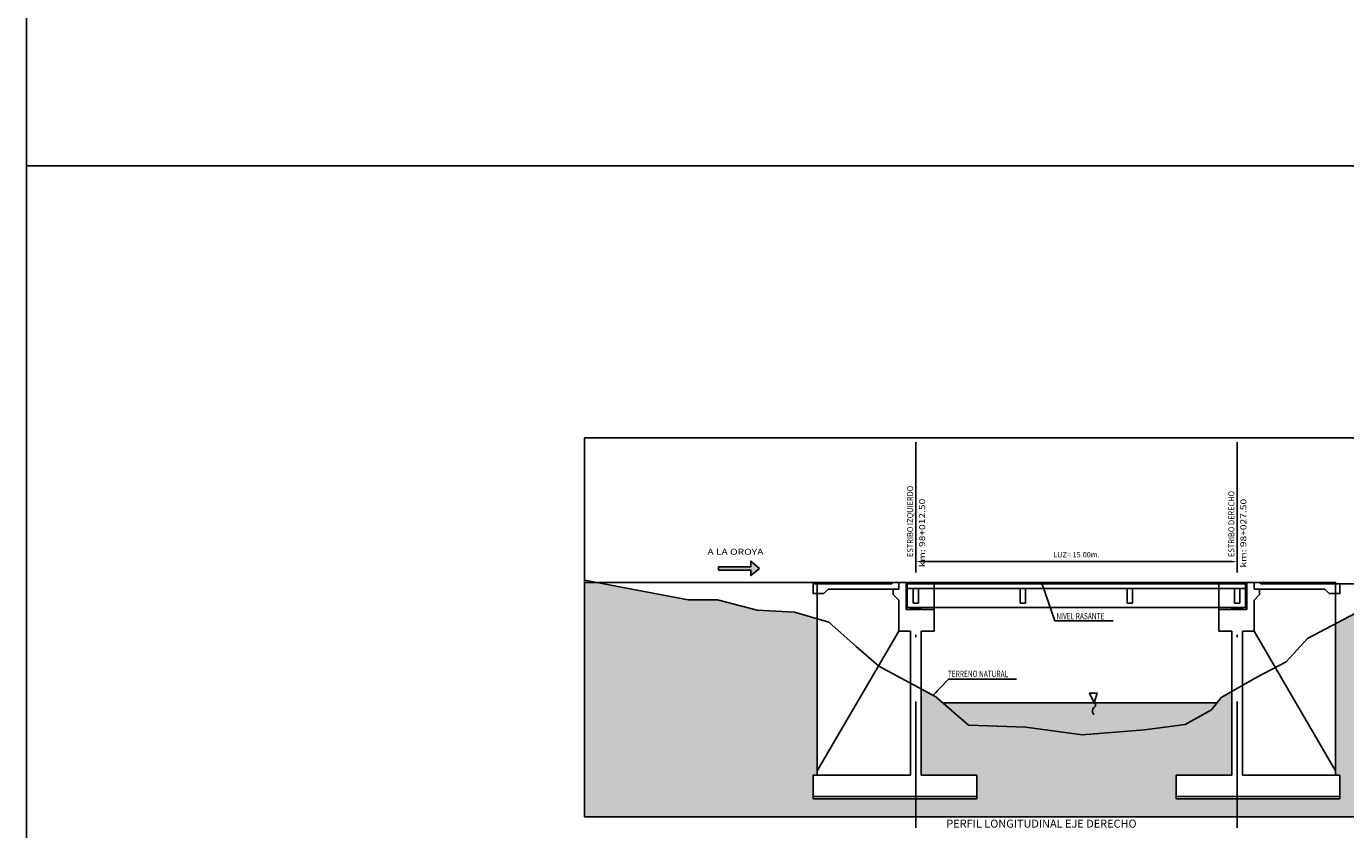
# Model space of a CAD drawing. Units: metres. Extents: x 289032 to 563052, y 8620785 to 8725545.
# Drawn here: x 376462 to 376523, y 8688107 to 8688144 of the extents above; entities that cross this region are included whole.
import ezdxf

# ---------------------------------------------------------------- set-up
doc = ezdxf.new("R2010")
doc.units = ezdxf.units.M
doc.header["$LTSCALE"] = 4
doc.header["$PDMODE"] = 32
doc.header["$PDSIZE"] = 5
doc.linetypes.add('DASHDOT', pattern=[1, 0.5, -0.25, 0, -0.25])
doc.layers.get('0').update_dxf_attribs({"linetype": 'CONTINUOUS'})
doc.layers.get('Defpoints').update_dxf_attribs({"linetype": 'CONTINUOUS'})
for name, color, linetype in [('01', 8, 'CONTINUOUS'), ('02', 140, 'CONTINUOUS'), ('0_DEMOLICION', 6, 'CONTINUOUS'), ('1-TITULOS', 6, 'CONTINUOUS'), ('40GENE-006-SIMB', 2, 'CONTINUOUS'), ('A-ACOTADO', 252, 'CONTINUOUS'), ('A-ESTRIBOS', 3, 'CONTINUOUS'), ('G-ACOTADO', 40, 'CONTINUOUS'), ("HACHT's", 8, 'CONTINUOUS'), ('LOSA', 4, 'CONTINUOUS'), ('RASANTE', 6, 'CONTINUOUS'), ('Terreno', 40, 'CONTINUOUS')]:
    doc.layers.add(name, color=color, linetype=linetype)
doc.layers.add('G-TEXTOS-NOTAS', color=7, linetype='CONTINUOUS', lineweight=0)
doc.styles.add('ARIAL', font='arial.ttf')
doc.styles.add('ROMANS', font='romans.shx')
doc.styles.add('ROMANS-SP', font='romans.shx', dxfattribs={"width": 0.75})
doc.dimstyles.new('SNC-LAVALIN', dxfattribs={"dimscale": 0, "dimtxt": 3, "dimasz": 3.5, "dimexe": 1.5, "dimexo": 0.05, "dimgap": 2, "dimtad": 1, "dimzin": 1, "dimdsep": 46, "dimtxsty": 'ROMANS', "dimcen": 0.09, "dimclrd": 256, "dimclre": 256, "dimclrt": 7, "dimadec": 0, "dimazin": 0, "dimtfac": 1, "dimtix": 1, "dimtofl": 0, "dimtmove": 2, "dimatfit": 3, "dimfxl": 1, "dimtfill": 1, "dimtolj": 1, "dimarcsym": 0})
doc.dimstyles.new('SNC-LAVALIN Horiz', dxfattribs={"dimtxt": 0.2, "dimasz": 0.2, "dimexe": 0.3, "dimexo": 0.3, "dimgap": 0.2, "dimtad": 1, "dimtih": 1, "dimtoh": 1, "dimzin": 3, "dimdsep": 46, "dimtxsty": 'ROMANS', "dimcen": 0.09, "dimclrd": 256, "dimclre": 256, "dimclrt": 7, "dimaunit": 1, "dimadec": 3, "dimazin": 0, "dimtfac": 1, "dimtix": 1, "dimtofl": 0, "dimtmove": 2, "dimatfit": 3, "dimfxl": 0.5, "dimfxlon": 1, "dimtfill": 1, "dimtolj": 1, "dimarcsym": 0})

# ---------------------------------------------------------------- blocks, each defined once
blk = doc.blocks.new('*D45')
at = {"layer": 'Defpoints', "color": 0, "ltscale": 5, "transparency": 16777216}
for p in [(376518.329, 8688119.507), (376503.329, 8688118.541), (376518.329, 8688118.541)]:
    blk.add_point(p, dxfattribs=at)
at = {"layer": 'G-ACOTADO', "lineweight": -2, "ltscale": 5, "transparency": 16777216}
for p, q in [((376503.329, 8688119.007), (376503.329, 8688119.807)), ((376503.579, 8688119.507), (376518.079, 8688119.507)), ((376518.329, 8688119.007), (376518.329, 8688119.807))]:
    blk.add_line(p, q, dxfattribs=at)
at = {"layer": 'G-ACOTADO', "ltscale": 5, "transparency": 16777216}
for points in [[(376503.579, 8688119.549), (376503.579, 8688119.466), (376503.329, 8688119.507)], [(376518.079, 8688119.549), (376518.079, 8688119.466), (376518.329, 8688119.507)]]:
    blk.add_solid(points, dxfattribs=at)
at = {"layer": 'G-ACOTADO', "color": 7, "ltscale": 5, "transparency": 16777216, "insert": (376510.829, 8688119.832), "char_height": 0.25, "attachment_point": 5, "style": 'ROMANS', "bg_fill": 3, "box_fill_scale": 1.1, "bg_fill_color": 256, "bg_fill_true_color": 13158600, "bg_fill_transparency": 0}
blk.add_mtext('\\A1;LUZ= 15.00m.', dxfattribs=at)
blk = doc.blocks.new('A$C2A942172')
at = {"layer": 'A-ACOTADO'}
h = blk.add_hatch(dxfattribs=at)
h.set_pattern_fill('STEEL', color=253, scale=0.05, angle=90, style=0)
h.set_pattern_definition([(135, (-834758.7924866, -9077366.4899454), (-0.004419417382416, -0.004419417382416), []), (135, (-834758.7956116, -9077366.4899454), (-0.004419417382416, -0.004419417382416), [])])
h.paths.add_polyline_path([(0.544, 0.093), (0.544, 0.096), (0.056, 0.096), (0.056, 0.093)])
h = blk.add_hatch(dxfattribs=at)
h.set_pattern_fill('STEEL', color=253, scale=0.05, angle=90, style=0)
h.set_pattern_definition([(135, (-834758.7924866, -9077366.5049454), (-0.004419417382416, -0.004419417382416), []), (135, (-834758.7956116, -9077366.5049454), (-0.004419417382416, -0.004419417382416), [])])
h.paths.add_polyline_path([(0.544, 0.078), (0.544, 0.081), (0.056, 0.081), (0.056, 0.078)])
h = blk.add_hatch(dxfattribs=at)
h.set_pattern_fill('STEEL', color=253, scale=0.05, angle=90, style=0)
h.set_pattern_definition([(135, (-834758.7924866, -9077366.5199454), (-0.004419417382416, -0.004419417382416), []), (135, (-834758.7956116, -9077366.5199454), (-0.004419417382416, -0.004419417382416), [])])
h.paths.add_polyline_path([(0.544, 0.063), (0.544, 0.066), (0.056, 0.066), (0.056, 0.063)])
h = blk.add_hatch(dxfattribs=at)
h.set_pattern_fill('STEEL', color=253, scale=0.05, angle=90, style=0)
h.set_pattern_definition([(135, (-834758.7924866, -9077366.5349454), (-0.004419417382416, -0.004419417382416), []), (135, (-834758.7956116, -9077366.5349454), (-0.004419417382416, -0.004419417382416), [])])
h.paths.add_polyline_path([(0.544, 0.048), (0.544, 0.051), (0.056, 0.051), (0.056, 0.048)])
h = blk.add_hatch(dxfattribs=at)
h.set_pattern_fill('STEEL', color=253, scale=0.05, angle=90, style=0)
h.set_pattern_definition([(135, (-834758.7924866, -9077366.5499454), (-0.004419417382416, -0.004419417382416), []), (135, (-834758.7956116, -9077366.5499454), (-0.004419417382416, -0.004419417382416), [])])
h.paths.add_polyline_path([(0.544, 0.033), (0.544, 0.036), (0.056, 0.036), (0.056, 0.033)])
h = blk.add_hatch(dxfattribs=at)
h.set_pattern_fill('STEEL', color=253, scale=0.05, angle=90, style=0)
h.set_pattern_definition([(135, (-834758.7924866, -9077366.5649454), (-0.004419417382416, -0.004419417382416), []), (135, (-834758.7956116, -9077366.5649454), (-0.004419417382416, -0.004419417382416), [])])
h.paths.add_polyline_path([(0.544, 0.018), (0.544, 0.021), (0.056, 0.021), (0.056, 0.018)])
h = blk.add_hatch(dxfattribs=at)
h.set_pattern_fill('STEEL', color=253, scale=0.05, angle=90, style=0)
h.set_pattern_definition([(135, (-834758.7924866, -9077366.5799454), (-0.004419417382416, -0.004419417382416), []), (135, (-834758.7956116, -9077366.5799454), (-0.004419417382416, -0.004419417382416), [])])
h.paths.add_polyline_path([(0.544, 0.003), (0.544, 0.006), (0.056, 0.006), (0.056, 0.003)])
at = {"layer": 'A-ACOTADO', "color": 253}
blk.add_lwpolyline([(0.55, 0.1), (0.05, 0.1), (0.05, 0), (0.55, 0)], close=True, dxfattribs=at)
at = {"layer": 'A-ACOTADO', "color": 253, "linetype": 'ByBlock'}
for points in [[(0.056, 0.096), (0.544, 0.096), (0.544, 0.093), (0.056, 0.093)], [(0.056, 0.081), (0.544, 0.081), (0.544, 0.078), (0.056, 0.078)], [(0.056, 0.066), (0.544, 0.066), (0.544, 0.063), (0.056, 0.063)], [(0.056, 0.051), (0.544, 0.051), (0.544, 0.048), (0.056, 0.048)], [(0.056, 0.036), (0.544, 0.036), (0.544, 0.033), (0.056, 0.033)], [(0.056, 0.021), (0.544, 0.021), (0.544, 0.018), (0.056, 0.018)], [(0.056, 0.006), (0.544, 0.006), (0.544, 0.003), (0.056, 0.003)]]:
    blk.add_lwpolyline(points, close=True, dxfattribs=at)
blk = doc.blocks.new('FLE')
at = {"linetype": 'ByBlock'}
h = blk.add_hatch(color=1, dxfattribs=at)
h.dxf.hatch_style = 1
h.paths.add_polyline_path([(273953.374, 8665844.567), (273952.938, 8665844.929), (273952.938, 8665844.651), (273951.326, 8665844.651), (273951.326, 8665844.484), (273952.938, 8665844.484), (273952.938, 8665844.206)])
at = {"color": 1, "linetype": 'ByBlock'}
blk.add_lwpolyline([(273953.374, 8665844.567), (273952.938, 8665844.929), (273952.938, 8665844.651), (273951.326, 8665844.651), (273951.326, 8665844.484), (273952.938, 8665844.484), (273952.938, 8665844.206)], close=True, dxfattribs=at)

msp = doc.modelspace()

# ---------------------------------------------------------------- hatches: boundary and pattern name
at = {"true_color": 0x32dcdc}
h = msp.add_hatch(color=132, dxfattribs=at)
h.dxf.hatch_style = 1
h.paths.add_polyline_path([(376517.129263, 8688112.590799), (376517.391181, 8688112.919111), (376504.576529, 8688112.919111), (376505.785885, 8688111.875492), (376508.464601, 8688111.783204), (376511.103374, 8688111.423843), (376514.001344, 8688111.66035), (376515.907441, 8688111.912782)])

# ---------------------------------------------------------------- linework, layer by layer
at = {"color": 3}
msp.add_lwpolyline([(376461.798746, 8688243.330077), (376566.057823, 8688243.330077), (376566.057823, 8688137.980991), (376461.798746, 8688137.980991)], close=True, dxfattribs=at)
msp.add_lwpolyline([(376487.863359, 8688125.285101), (376530.463515, 8688125.285101), (376530.463515, 8688107.597892), (376487.863359, 8688107.597892)], close=True)
at = {"color": 132, "true_color": 0x32dcdc}
msp.add_lwpolyline([(376504.576529, 8688112.919111), (376517.397127, 8688112.919111)], dxfattribs=at)
at = {"color": 150}
for points in [[(376498.529221, 8688108.44094), (376506.179221, 8688108.44094), (376506.179221, 8688108.541416), (376498.529221, 8688108.541416)], [(376523.129221, 8688108.44094), (376515.479221, 8688108.44094), (376515.479221, 8688108.541416), (376523.129221, 8688108.541416)]]:
    msp.add_lwpolyline(points, close=True, dxfattribs=at)
at = {"layer": '01', "color": 1, "linetype": 'DASHDOT', "ltscale": 3}
for points in [[(376503.329221, 8688125.085011), (376503.329221, 8688107.085011)], [(376518.329221, 8688125.085011), (376518.329221, 8688107.085011)]]:
    msp.add_lwpolyline(points, dxfattribs=at)
at = {"layer": '02'}
msp.add_lwpolyline([(376511.649875, 8688112.919111), (376511.795643, 8688113.375657), (376511.439885, 8688113.375657), (376511.649875, 8688112.919111, -0.638518194), (376511.649875, 8688112.699634, 0.479414763), (376511.649875, 8688112.373254)], format="xyb", dxfattribs=at)
at = {"layer": 'A-ESTRIBOS', "color": 3}
for p, q in [((376503.079221, 8688109.541416), (376503.079221, 8688116.266416)), ((376503.579221, 8688109.541416), (376503.579221, 8688116.266416)), ((376518.079221, 8688109.541416), (376518.079221, 8688116.266416)), ((376518.579221, 8688109.541416), (376518.579221, 8688116.266416))]:
    msp.add_line(p, q, dxfattribs=at)
for points in [[(376502.279221, 8688118.541416), (376502.204221, 8688118.466416), (376498.529221, 8688118.466416), (376498.529221, 8688118.016416), (376499.029221, 8688118.016416), (376499.229221, 8688118.216416), (376502.529221, 8688118.216416)], [(376504.179221, 8688116.266416), (376504.179221, 8688118.541416), (376498.729221, 8688118.541416), (376498.729221, 8688109.541416)], [(376502.279221, 8688118.216416), (376502.279221, 8688117.966416), (376502.529221, 8688117.716416)], [(376502.529221, 8688118.216416), (376502.529221, 8688118.541416)], [(376502.879221, 8688117.266416), (376502.879221, 8688118.541416)], [(376517.479221, 8688116.266416), (376517.479221, 8688118.541416), (376522.929221, 8688118.541416), (376522.929221, 8688109.541416)], [(376518.779221, 8688117.266416), (376518.779221, 8688118.541416)], [(376519.129221, 8688118.216416), (376519.129221, 8688118.541416)], [(376519.379221, 8688118.541416), (376519.454221, 8688118.466416), (376523.129221, 8688118.466416), (376523.129221, 8688118.016416), (376522.629221, 8688118.016416), (376522.429221, 8688118.216416), (376519.129221, 8688118.216416)], [(376519.379221, 8688118.216416), (376519.379221, 8688117.966416), (376519.129221, 8688117.716416)], [(376502.529221, 8688116.266416), (376502.529221, 8688117.716416)], [(376519.129221, 8688116.266416), (376519.129221, 8688117.716416)], [(376502.879221, 8688117.266416), (376504.179221, 8688117.266416)], [(376518.779221, 8688117.266416), (376517.479221, 8688117.266416)], [(376498.729221, 8688109.741416), (376502.529221, 8688116.266416)], [(376502.529221, 8688116.266416), (376503.079221, 8688116.266416)], [(376503.579221, 8688116.266416), (376504.179221, 8688116.266416)], [(376518.079221, 8688116.266416), (376517.479221, 8688116.266416)], [(376519.129221, 8688116.266416), (376518.579221, 8688116.266416)], [(376522.929221, 8688109.741416), (376519.129221, 8688116.266416)], [(376498.529221, 8688108.541416), (376498.529221, 8688109.541416)], [(376503.079221, 8688109.541416), (376498.529221, 8688109.541416)], [(376506.179221, 8688109.541416), (376503.579221, 8688109.541416)], [(376506.179221, 8688108.541416), (376506.179221, 8688109.541416)], [(376515.479221, 8688108.541416), (376515.479221, 8688109.541416)], [(376515.479221, 8688109.541416), (376518.079221, 8688109.541416)], [(376518.579221, 8688109.541416), (376523.129221, 8688109.541416)], [(376523.129221, 8688108.541416), (376523.129221, 8688109.541416)], [(376506.179221, 8688108.541416), (376498.529221, 8688108.541416)], [(376515.479221, 8688108.541416), (376523.129221, 8688108.541416)]]:
    msp.add_lwpolyline(points, dxfattribs=at)
at = {"layer": 'LOSA'}
for points in [[(376502.929221, 8688118.541416), (376518.729221, 8688118.541416), (376518.729221, 8688117.366416), (376502.929221, 8688117.366416), (376502.929221, 8688118.541416)], [(376502.929221, 8688118.466416), (376518.729221, 8688118.466416)], [(376502.929221, 8688118.246416), (376518.729221, 8688118.246416)], [(376503.454221, 8688117.566416), (376503.204221, 8688117.566416)], [(376508.454221, 8688117.566416), (376508.204221, 8688117.566416)], [(376513.454221, 8688117.566416), (376513.204221, 8688117.566416)], [(376518.454221, 8688117.566416), (376518.204221, 8688117.566416)]]:
    msp.add_lwpolyline(points, dxfattribs=at)
at = {"layer": 'RASANTE', "color": 1, "linetype": 'Continuous', "lineweight": -3, "ltscale": 2}
for points in [[(376498.729221, 8688118.541416), (376487.863359, 8688118.541416)], [(376523.129221, 8688118.466416), (376530.463515, 8688118.466416)]]:
    msp.add_lwpolyline(points, dxfattribs=at)
at = {"layer": 'Terreno', "ltscale": 1.5}
msp.add_lwpolyline([(376487.863359, 8688118.640934), (376492.706283, 8688117.731814), (376494.076476, 8688117.731814), (376495.918386, 8688117.23802), (376497.670448, 8688117.148258), (376499.26526, 8688116.676897), (376500.545605, 8688115.55465), (376501.595562, 8688114.634344), (376504.261763, 8688113.19074), (376505.785885, 8688111.875492), (376508.464601, 8688111.783204), (376511.103374, 8688111.423843), (376514.001344, 8688111.66035), (376515.907441, 8688111.912782), (376517.129263, 8688112.590799), (376517.591645, 8688113.170391), (376519.287981, 8688114.137631), (376520.614159, 8688114.830417), (376521.6222, 8688115.916518), (376523.853496, 8688117.103215), (376527.445487, 8688117.670228), (376529.889784, 8688118.466416), (376530.463515, 8688118.466416)], dxfattribs=at)

# ---------------------------------------------------------------- block references
at = {"color": 6, "linetype": 'ByBlock', "xscale": 0.9375, "yscale": 0.9375, "zscale": 0.9375}
msp.add_blockref('FLE', (119664.747668, 563889.910697), dxfattribs=at)
at = {"layer": '0_DEMOLICION', "color": 2}
for p in [(376503.029216, 8688117.266419), (376518.029216, 8688117.266419)]:
    msp.add_blockref('A$C2A942172', p, dxfattribs=at)

# ---------------------------------------------------------------- texts
at = {"layer": '1-TITULOS', "style": 'ARIAL'}
msp.add_text('%%UPERFIL LONGITUDINAL EJE DERECHO', height=0.3740625, dxfattribs=at).set_placement((376504.755603, 8688107.091303))
at = {"layer": '40GENE-006-SIMB', "color": 7, "style": 'ROMANS', "width": 1.25}
msp.add_text('A LA OROYA', height=0.2803813, dxfattribs=at).set_placement((376493.599371, 8688119.827478))
at = {"layer": 'G-TEXTOS-NOTAS', "style": 'ROMANS-SP', "width": 0.75}
for s, p in [('NIVEL RASANTE', (376509.891018, 8688116.818008)), ('TERRENO NATURAL', (376504.826724, 8688114.116756))]:
    msp.add_text(s, height=0.3, rotation=359.97523427, dxfattribs=at).set_placement(p)

# ---------------------------------------------------------------- leaders
at = {"layer": 'G-ACOTADO'}
msp.add_leader([(376504.125579, 8688113.25284), (376504.854122, 8688114.015976), (376508.02305, 8688114.016659)], dimstyle='SNC-LAVALIN', override={"dimscale": 0.075, "dimasz": 4}, dxfattribs=at)

# ---------------------------------------------------------------- next in the draw order: dimensions: what is measured, and where the dimension line sits
at = {"layer": 'G-ACOTADO', "ltscale": 5}
dim = msp.add_linear_dim(base=(376518.329221, 8688119.507412), p1=(376503.329221, 8688118.541416), p2=(376518.329221, 8688118.541416), text='LUZ= <>m.', dimstyle='SNC-LAVALIN Horiz', override={"dimtxt": 0.25, "dimasz": 0.25}, dxfattribs=at)
dim.commit()
dim.dimension.update_dxf_attribs({"geometry": '*D45', "text_midpoint": (376510.829221, 8688119.832412)})

# ---------------------------------------------------------------- next in the draw order: hatches: boundary and pattern name
at = {"layer": "HACHT's", "true_color": 0xb0b0b0}
h = msp.add_hatch(color=253, dxfattribs=at)
h.dxf.hatch_style = 1
h.paths.add_polyline_path([(376487.863359, 8688107.597892), (376530.463515, 8688107.597892), (376530.463515, 8688118.466416), (376529.889784, 8688118.466416), (376527.445487, 8688117.670228), (376523.853496, 8688117.103215), (376522.929221, 8688116.611646), (376522.929221, 8688109.541416), (376523.129221, 8688109.541416), (376523.129221, 8688108.541416), (376523.129221, 8688108.44094), (376515.479221, 8688108.44094), (376515.479221, 8688108.541416), (376515.479221, 8688109.541416), (376518.079221, 8688109.541416), (376518.079221, 8688113.448403), (376517.591645, 8688113.170391), (376517.129263, 8688112.590799), (376515.907441, 8688111.912782), (376514.001344, 8688111.66035), (376511.103374, 8688111.423843), (376508.464601, 8688111.783204), (376505.785885, 8688111.875492), (376504.261763, 8688113.19074), (376503.579221, 8688113.560299), (376503.579221, 8688109.541416), (376506.179221, 8688109.541416), (376506.179221, 8688108.541416), (376506.179221, 8688108.44094), (376498.529221, 8688108.44094), (376498.529221, 8688108.541416), (376498.529221, 8688109.541416), (376498.729221, 8688109.541416), (376498.729221, 8688116.835328), (376497.670448, 8688117.148258), (376495.918386, 8688117.23802), (376494.076476, 8688117.731814), (376492.706283, 8688117.731814), (376488.393495, 8688118.541416), (376487.863359, 8688118.541416)])

# ---------------------------------------------------------------- next in the draw order: linework, layer by layer
at = {"color": 3}
msp.add_lwpolyline([(376461.798746, 8688137.980991), (376566.057823, 8688137.980991), (376566.057823, 8688032.631904), (376461.798746, 8688032.631904)], close=True, dxfattribs=at)
at = {"layer": 'LOSA'}
for points in [[(376503.204221, 8688118.246416), (376503.204221, 8688117.566416)], [(376503.454221, 8688118.246416), (376503.454221, 8688117.566416)], [(376508.204221, 8688118.246416), (376508.204221, 8688117.566416)], [(376508.454221, 8688118.246416), (376508.454221, 8688117.566416)], [(376513.204221, 8688118.246416), (376513.204221, 8688117.566416)], [(376513.454221, 8688118.246416), (376513.454221, 8688117.566416)], [(376518.204221, 8688118.246416), (376518.204221, 8688117.566416)], [(376518.454221, 8688118.246416), (376518.454221, 8688117.566416)]]:
    msp.add_lwpolyline(points, dxfattribs=at)

# ---------------------------------------------------------------- next in the draw order: texts
at = {"layer": '40GENE-006-SIMB', "color": 7, "style": 'ROMANS'}
for s, width, p in [('ESTRIBO IZQUIERDO', 0.9, (376503.20413, 8688119.726625)), ('km: 98+012.50', 1.25, (376503.763516, 8688119.242491)), ('ESTRIBO DERECHO', 0.9, (376518.20413, 8688119.726625)), ('km: 98+027.50', 1.25, (376518.763516, 8688119.235325))]:
    msp.add_text(s, height=0.2803813, rotation=90, dxfattribs=dict(at, width=width)).set_placement(p)

# ---------------------------------------------------------------- next in the draw order: leaders
at = {"layer": 'G-ACOTADO'}
msp.add_leader([(376509.204389, 8688118.547204), (376509.819733, 8688116.739487), (376512.541482, 8688116.740171)], dimstyle='SNC-LAVALIN', override={"dimscale": 0.075, "dimasz": 4}, dxfattribs=at)

doc.saveas('drawing.dxf')
